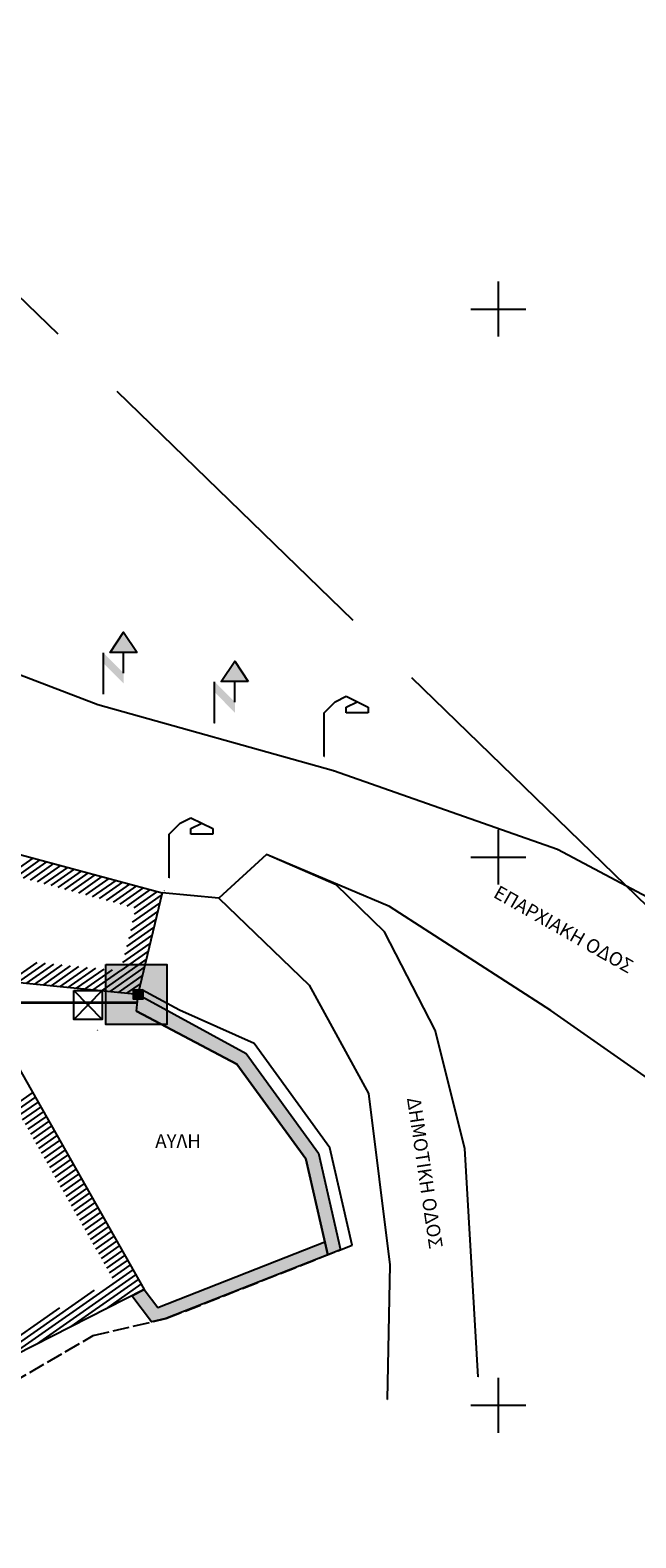
# Model space of a CAD drawing. Units: millimetres. Extents: x -74691 to 461859, y -371 to 3916509.
# Drawn here: x 461163 to 461185, y 3916135 to 3916190 of the extents above; entities that cross this region are included whole.
import ezdxf
from ezdxf.enums import TextEntityAlignment as Align

# ---------------------------------------------------------------- set-up
doc = ezdxf.new("R2010")
doc.units = ezdxf.units.MM
doc.linetypes.add('ACAD_ISO02W100', pattern=[15, 12, -3])
for name, color, linetype in [('0710_5_Survey_Temp', 7, 'Continuous'), ('3009_5_Survey_Temp', 7, 'Continuous'), ('ASFALTOS', 135, 'Continuous'), ('DIAS', 1, 'Continuous'), ('FOTA', 7, 'Continuous'), ('FRYDI', 46, 'Continuous'), ('H-M', 6, 'Continuous'), ('KANNABOS', 251, 'Continuous'), ('keimeno', 4, 'Continuous'), ('kivolithoi gr 2', 53, 'Continuous'), ('KTHRIA', 7, 'Continuous'), ('MPETA', 7, 'Continuous'), ('PODI', 39, 'Continuous'), ('PR_FPTISMOS_NEW', 205, 'Continuous'), ('TEXT', 7, 'Continuous'), ('TOIXEIO', 7, 'Continuous'), ('ΔΕΗ', 7, 'Continuous')]:
    doc.layers.add(name, color=color, linetype=linetype)

# ---------------------------------------------------------------- blocks, each defined once
blk = doc.blocks.new('DEH')
at = {"layer": 'H-M'}
blk.add_hatch(color=256, dxfattribs=at).paths.add_polyline_path([(461142.98, 3916165.37), (461141.01, 3916165.37), (461142, 3916166.87)])
for p, q in [((461140.52, 3916162.35), (461140.52, 3916165.35)), ((461142, 3916163.87), (461142, 3916165.37))]:
    blk.add_line(p, q, dxfattribs=at)
blk.add_lwpolyline([(461142.98, 3916165.37), (461141.01, 3916165.37), (461142, 3916166.87)], close=True, dxfattribs=at)
blk.add_solid([(461140.52, 3916165.35), (461142, 3916163.87), (461140.52, 3916164.6), (461142, 3916163.11)], dxfattribs=at)
blk = doc.blocks.new('FOTA')
for p, q in [((461138.662, 3916161.557, 354.094), (461139.062, 3916161.757, 354.094)), ((461139.062, 3916161.757, 354.094), (461139.862, 3916161.357, 354.094)), ((461138.262, 3916161.157, 354.094), (461138.662, 3916161.557, 354.094)), ((461138.262, 3916159.557, 354.094), (461138.262, 3916161.157, 354.094)), ((461139.062, 3916161.357, 354.094), (461139.462, 3916161.557, 354.094)), ((461139.062, 3916161.157, 354.094), (461139.062, 3916161.357, 354.094)), ((461139.862, 3916161.157, 354.094), (461139.062, 3916161.157, 354.094))]:
    blk.add_line(p, q)
blk = doc.blocks.new('A$C5AF141BB')
at = {"layer": 'keimeno'}
blk.add_hatch(color=6, dxfattribs=at).paths.add_polyline_path([(0, 0.3414), (0.3483, 0.3414), (0.3483, 0), (0, 0)])
at = {"layer": 'keimeno', "color": 6}
blk.add_lwpolyline([(0, 0.3414), (0.3483, 0.3414), (0.3483, 0), (0, 0)], close=True, dxfattribs=at)

msp = doc.modelspace()

# ---------------------------------------------------------------- hatches: boundary and pattern name
at = {"layer": 'kivolithoi gr 2', "ltscale": 5}
msp.add_hatch(color=256, dxfattribs=at).paths.add_polyline_path([(461166.794, 3916154.381), (461166.854, 3916154.993), (461170.795, 3916152.838), (461173.434, 3916149.205), (461174.242, 3916145.675), (461173.772, 3916145.49), (461172.969, 3916148.994), (461170.459, 3916152.45)])
h = msp.add_hatch(color=256, dxfattribs=at)
h.paths.add_polyline_path([(461173.772, 3916145.49), (461173.663, 3916145.966), (461167.565, 3916143.562), (461167.072, 3916144.219), (461166.626, 3916143.993), (461167.341, 3916143.041), (461167.866, 3916143.162)])
h.paths.add_polyline_path([(461167.022, 3916144.169), (461167.122, 3916144.169), (461167.122, 3916144.269), (461167.022, 3916144.269)], flags=24)
h.paths.add_polyline_path([(461167.816, 3916143.112), (461167.916, 3916143.112), (461167.916, 3916143.212), (461167.816, 3916143.212)], flags=25)

# ---------------------------------------------------------------- linework, layer by layer
for p, q in [((461175.243, 3916165.469, 354.594), (461175.243, 3916165.269, 354.594)), ((461169.581, 3916161.041, 354.769), (461169.581, 3916160.841, 354.769))]:
    msp.add_line(p, q)
at = {"elevation": 354.639}
msp.add_lwpolyline([(461167.731, 3916158.701), (461166.84, 3916154.994), (461157.598, 3916155.903), (461149.279, 3916153.217), (461147.57, 3916158.483), (461146.81, 3916160.868), (461160.487, 3916160.645)], close=True, dxfattribs=at)
at = {"layer": 'ASFALTOS'}
for points, elevation in [([(461192.783, 3916154.665), (461187.954, 3916157.207), (461182.165, 3916160.277), (461173.983, 3916163.145), (461165.377, 3916165.557), (461159.334, 3916167.865), (461159.356, 3916169.692)], 354.291), ([(461186.657, 3916151.079), (461181.921, 3916154.409), (461176.029, 3916158.196), (461171.541, 3916160.093), (461169.802, 3916158.499), (461167.731, 3916158.701)], 354.336)]:
    msp.add_lwpolyline(points, dxfattribs=dict(at, elevation=elevation))
at = {"layer": 'DIAS', "color": 5, "linetype": 'ACAD_ISO02W100', "ltscale": 0.05, "const_width": 0.1}
msp.add_lwpolyline([(461166.824, 3916154.687), (461158.84, 3916154.691), (461153.97, 3916151.694), (461151.914, 3916145.902), (461148.605, 3916145.156), (461150.222, 3916139.876)], dxfattribs=at)
at = {"layer": 'FRYDI', "elevation": 360.372}
msp.add_lwpolyline([(461174.665, 3916145.842), (461173.852, 3916149.395), (461171.089, 3916153.2), (461168.367, 3916154.415), (461166.99, 3916155.159), (461166.84, 3916154.994)], dxfattribs=at)
at = {"layer": 'KANNABOS', "ltscale": 0.5}
for points in [[(461180, 3916181), (461180, 3916179)], [(461179, 3916180), (461181, 3916180)], [(461180, 3916161), (461180, 3916159)], [(461179, 3916160), (461181, 3916160)], [(461180, 3916141), (461180, 3916139)], [(461179, 3916140), (461181, 3916140)]]:
    msp.add_lwpolyline(points, dxfattribs=at)
at = {"layer": 'keimeno', "elevation": -312.065}
msp.add_lwpolyline([(461166.794, 3916154.381), (461170.459, 3916152.45), (461172.969, 3916148.994), (461173.772, 3916145.49)], dxfattribs=at)
at = {"layer": 'kivolithoi gr 2', "ltscale": 5}
for points in [[(461166.794, 3916154.381), (461166.854, 3916154.993), (461170.795, 3916152.838), (461173.434, 3916149.205), (461174.242, 3916145.675), (461173.772, 3916145.49), (461172.969, 3916148.994), (461170.459, 3916152.45), (461166.794, 3916154.381), (461166.854, 3916154.993)], [(461167.341, 3916143.041), (461166.626, 3916143.993), (461167.072, 3916144.219), (461167.565, 3916143.562), (461173.663, 3916145.966), (461173.772, 3916145.49), (461167.866, 3916143.162), (461167.341, 3916143.041), (461166.626, 3916143.993)]]:
    msp.add_lwpolyline(points, dxfattribs=at)
at = {"layer": 'KTHRIA', "color": 1}
for p, q in [((461162.165, 3916159.367), (461163.02, 3916159.965)), ((461162.417, 3916159.299), (461163.272, 3916159.898)), ((461162.669, 3916159.231), (461163.524, 3916159.83)), ((461162.921, 3916159.164), (461163.776, 3916159.763)), ((461163.173, 3916159.096), (461164.028, 3916159.695)), ((461163.425, 3916159.028), (461164.28, 3916159.627)), ((461163.677, 3916158.961), (461164.532, 3916159.56)), ((461163.929, 3916158.893), (461164.784, 3916159.492)), ((461164.181, 3916158.825), (461165.036, 3916159.424)), ((461164.433, 3916158.758), (461165.288, 3916159.357)), ((461164.685, 3916158.69), (461165.541, 3916159.289)), ((461164.937, 3916158.623), (461165.793, 3916159.221)), ((461165.19, 3916158.555), (461166.045, 3916159.154)), ((461165.442, 3916158.487), (461166.297, 3916159.086)), ((461165.694, 3916158.42), (461166.549, 3916159.018)), ((461165.946, 3916158.352), (461166.801, 3916158.951)), ((461166.198, 3916158.284), (461167.053, 3916158.883)), ((461166.45, 3916158.217), (461167.305, 3916158.815)), ((461166.702, 3916158.149), (461167.557, 3916158.748)), ((461166.72, 3916157.918), (461167.71, 3916158.61)), ((461166.579, 3916157.33), (461167.568, 3916158.023)), ((461166.649, 3916157.624), (461167.639, 3916158.317)), ((461166.438, 3916156.743), (461167.427, 3916157.436)), ((461166.508, 3916157.037), (461167.498, 3916157.73)), ((461166.296, 3916156.156), (461167.286, 3916156.849)), ((461166.367, 3916156.449), (461167.356, 3916157.142)), ((461162.157, 3916155.455), (461163.163, 3916156.159)), ((461165.52, 3916155.124), (461167.145, 3916156.261)), ((461166.226, 3916155.862), (461167.215, 3916156.555)), ((461162.462, 3916155.424), (461163.469, 3916156.129)), ((461162.768, 3916155.394), (461163.775, 3916156.099)), ((461163.074, 3916155.364), (461164.08, 3916156.069)), ((461163.38, 3916155.334), (461164.386, 3916156.039)), ((461163.685, 3916155.304), (461164.692, 3916156.009)), ((461163.991, 3916155.274), (461164.998, 3916155.979)), ((461164.297, 3916155.244), (461165.303, 3916155.949)), ((461164.603, 3916155.214), (461165.609, 3916155.919)), ((461164.908, 3916155.184), (461165.915, 3916155.889)), ((461165.214, 3916155.154), (461166.221, 3916155.859)), ((461165.826, 3916155.094), (461167.074, 3916155.968)), ((461166.131, 3916155.064), (461167.003, 3916155.674)), ((461166.437, 3916155.034), (461166.933, 3916155.381)), ((461166.743, 3916155.004), (461166.862, 3916155.087)), ((461162.337, 3916150.942), (461162.996, 3916151.403)), ((461162.437, 3916150.767), (461163.095, 3916151.228)), ((461162.536, 3916150.593), (461163.194, 3916151.054)), ((461162.635, 3916150.418), (461163.293, 3916150.879)), ((461162.734, 3916150.243), (461163.392, 3916150.704)), ((461162.833, 3916150.069), (461163.491, 3916150.529)), ((461162.932, 3916149.894), (461163.591, 3916150.355)), ((461163.031, 3916149.719), (461163.69, 3916150.18)), ((461163.131, 3916149.544), (461163.789, 3916150.005)), ((461163.23, 3916149.37), (461163.888, 3916149.831)), ((461163.329, 3916149.195), (461163.987, 3916149.656)), ((461163.428, 3916149.02), (461164.086, 3916149.481)), ((461163.527, 3916148.845), (461164.185, 3916149.306)), ((461163.626, 3916148.671), (461164.285, 3916149.132)), ((461163.725, 3916148.496), (461164.384, 3916148.957)), ((461163.825, 3916148.321), (461164.483, 3916148.782)), ((461163.924, 3916148.147), (461164.582, 3916148.607)), ((461164.023, 3916147.972), (461164.681, 3916148.433)), ((461164.122, 3916147.797), (461164.78, 3916148.258)), ((461164.221, 3916147.622), (461164.879, 3916148.083)), ((461164.32, 3916147.448), (461164.979, 3916147.909)), ((461164.419, 3916147.273), (461165.078, 3916147.734)), ((461164.519, 3916147.098), (461165.177, 3916147.559)), ((461164.618, 3916146.923), (461165.276, 3916147.384)), ((461164.717, 3916146.749), (461165.375, 3916147.21)), ((461164.816, 3916146.574), (461165.474, 3916147.035)), ((461164.915, 3916146.399), (461165.573, 3916146.86)), ((461165.014, 3916146.224), (461165.673, 3916146.685)), ((461165.113, 3916146.05), (461165.772, 3916146.511)), ((461165.213, 3916145.875), (461165.871, 3916146.336)), ((461165.312, 3916145.7), (461165.97, 3916146.161)), ((461165.411, 3916145.526), (461166.069, 3916145.986)), ((461165.51, 3916145.351), (461166.168, 3916145.812)), ((461165.609, 3916145.176), (461166.267, 3916145.637)), ((461165.708, 3916145.001), (461166.367, 3916145.462)), ((461165.808, 3916144.827), (461166.466, 3916145.288)), ((461161.892, 3916141.597), (461166.664, 3916144.938)), ((461163.15, 3916142.234), (461166.763, 3916144.763)), ((461165.907, 3916144.652), (461166.565, 3916145.113)), ((461160.635, 3916140.96), (461165.254, 3916144.195)), ((461164.408, 3916142.87), (461166.862, 3916144.589)), ((461165.666, 3916143.507), (461166.962, 3916144.414)), ((461166.924, 3916144.144), (461167.061, 3916144.239)), ((461160.268, 3916140.948), (461163.996, 3916143.558))]:
    msp.add_line(p, q, dxfattribs=at)
at = {"layer": 'KTHRIA', "elevation": 361.204}
msp.add_lwpolyline([(461160.344, 3916140.813), (461154.631, 3916150.882), (461161.359, 3916154.288), (461167.072, 3916144.219)], close=True, dxfattribs=at)
at = {"layer": 'MPETA'}
for points, elevation in [([(461179.262, 3916141.042), (461178.78, 3916149.369), (461177.692, 3916153.686), (461175.848, 3916157.272), (461174.083, 3916158.993), (461171.541, 3916160.093)], 360.757), ([(461169.802, 3916158.499), (461173.092, 3916155.334), (461175.264, 3916151.381), (461176.039, 3916145.129), (461175.943, 3916140.213)], 354.336)]:
    msp.add_lwpolyline(points, dxfattribs=dict(at, elevation=elevation))
at = {"layer": 'PODI', "linetype": 'ACAD_ISO02W100', "ltscale": 0.05}
msp.add_lwpolyline([(461160.949, 3916140.07), (461165.214, 3916142.55), (461167.866, 3916143.162), (461174.665, 3916145.842)], dxfattribs=at)
at = {"layer": 'PR_FPTISMOS_NEW', "color": 3}
msp.add_lwpolyline([(461164.498, 3916155.129), (461165.544, 3916155.129), (461165.544, 3916154.082), (461164.498, 3916154.082)], close=True, dxfattribs=at)
for points in [[(461165.544, 3916155.129), (461164.498, 3916154.082)], [(461164.498, 3916155.129), (461165.544, 3916154.082)]]:
    msp.add_lwpolyline(points, dxfattribs=at)
at = {"layer": 'TOIXEIO', "linetype": 'ACAD_ISO02W100'}
msp.add_lwpolyline([(460691.26, 3916450.228), (460936.709, 3916509.497), (460932.599, 3916470.18), (461007.761, 3916389.785), (461014.22, 3916334.037), (461067.655, 3916284.157), (461102.922, 3916211.6), (461123.001, 3916218.776), (461201.645, 3916142.494), (461245.137, 3916104.12), (461351.194, 3916042.863)], dxfattribs=at)

# ---------------------------------------------------------------- block references
at = {"layer": 'FOTA'}
for p in [(35.381, 4.112, 0.5), (29.719, -0.317, 0.675)]:
    msp.add_blockref('FOTA', p, dxfattribs=at)
at = {"layer": 'keimeno', "color": 4, "xscale": 6.399999999994179, "yscale": 6.400000000023283, "zscale": 6.400000000000091}
msp.add_blockref('A$C5AF141BB', (461165.675, 3916153.896, -6361.515), dxfattribs=at)
at = {"layer": 'keimeno', "color": 4}
msp.add_blockref('A$C5AF141BB', (461166.679, 3916154.823, -312.065), dxfattribs=at)
at = {"layer": 'ΔΕΗ', "xscale": 0.5, "yscale": 0.5, "zscale": 0.5}
for p in [(230595.322, 1958084.777, 354.537), (230599.383, 1958083.719, 354.509)]:
    msp.add_blockref('DEH', p, dxfattribs=at)

# ---------------------------------------------------------------- texts
at = {"layer": '0710_5_Survey_Temp', "color": 7}
for p in [(461165.377, 3916165.557, 354.549), (461165.58, 3916165.954, 354.537), (461169.641, 3916164.897, 354.509), (461173.643, 3916163.669, 354.594), (461173.983, 3916163.145, 354.488), (461171.476, 3916160.042, 354.6), (461171.541, 3916160.093, 354.58), (461182.165, 3916160.277, 354.46), (461167.981, 3916159.241, 354.769), (461174.083, 3916158.993, 354.933), (461167.804, 3916158.77, 354.639), (461169.802, 3916158.499, 354.723), (461176.029, 3916158.196, 354.519), (461175.848, 3916157.272, 355.443), (461173.092, 3916155.334, 355.558), (461181.921, 3916154.409, 354.419), (461177.692, 3916153.686, 356.689), (461175.264, 3916151.381, 357.24), (461178.78, 3916149.369, 358.239), (461176.039, 3916145.129, 359.507), (461179.262, 3916141.042, 360.757), (461175.943, 3916140.213, 361.092)]:
    msp.add_text('+', height=0.1, dxfattribs=at).set_placement(p, align=Align.MIDDLE_CENTER)
at = {"layer": '3009_5_Survey_Temp', "color": 7}
for p in [(461166.99, 3916155.159, 359.378), (461166.84, 3916154.994, 359.438), (461168.367, 3916154.415, 359.739), (461165.366, 3916153.685, 359.372), (461171.089, 3916153.2, 359.609), (461173.852, 3916149.395, 359.399), (461174.665, 3916145.842, 360.372), (461167.072, 3916144.219, 360.865), (461167.866, 3916143.162, 361.001), (461165.214, 3916142.55, 361.052)]:
    msp.add_text('+', height=0.1, dxfattribs=at).set_placement(p, align=Align.MIDDLE_CENTER)
at = {"layer": 'TEXT', "char_height": 0.5, "width": 8.13172, "attachment_point": 1}
for s, insert, rotation in [('{\\fTimes New Roman|b0|i0|c161|p18;ΕΠΑΡΧΙΑΚΗ ΟΔΟΣ}', (461180.03, 3916158.994), 330.4174), ('{\\fTimes New Roman|b0|i0|c161|p18;ΔΗΜΟΤΙΚΗ ΟΔΟΣ}', (461177.158, 3916151.27), 278.4686)]:
    msp.add_mtext(s, dxfattribs=dict(at, insert=insert, rotation=rotation))
at = {"layer": 'TEXT', "insert": (461167.476, 3916149.892, 354.336), "char_height": 0.5, "width": 3.27902, "attachment_point": 1}
msp.add_mtext('{\\fTimes New Roman|b0|i0|c161|p18;ΑΥΛΗ}', dxfattribs=at)

doc.saveas('drawing.dxf')
